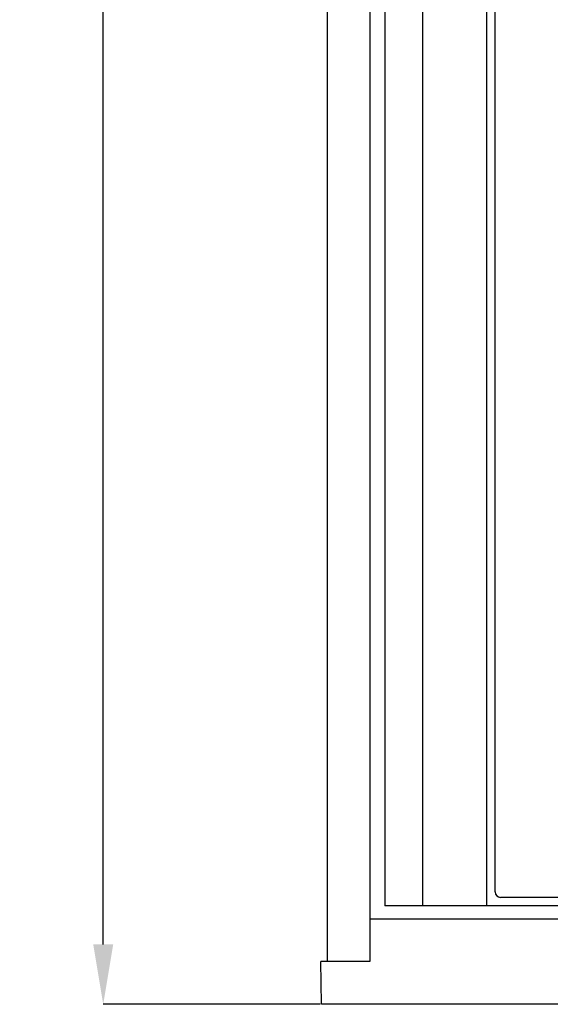
# Model space of a CAD drawing. Units: millimetres. Extents: x -355 to -58, y -137 to 240.
# Drawn here: x -252 to -227, y 69 to 115 of the extents above; entities that cross this region are included whole.
import ezdxf

# ---------------------------------------------------------------- set-up
doc = ezdxf.new("R2010")
doc.units = ezdxf.units.MM
doc.header["$PDSIZE"] = -1
doc.layers.add('COTAS', color=250, linetype='Continuous', lineweight=9)
doc.styles.add('SLDTEXTSTYLE0', font='TXT', dxfattribs={"width": 0.605})
doc.dimstyles.new('SLDDIMSTYLE1', dxfattribs={"dimtxt": 2.311487, "dimasz": 2.8, "dimexe": 0, "dimexo": 0.0625, "dimgap": 0.577872, "dimtad": 1, "dimdec": 1, "dimrnd": 1e-09, "dimzin": 12, "dimdsep": 46, "dimtxsty": 'SLDTEXTSTYLE0', "dimsah": 1, "dimcen": 0.09, "dimadec": 0, "dimazin": 3, "dimtfac": 1, "dimtdec": 1, "dimtofl": 0, "dimtmove": 0, "dimatfit": 3, "dimfxl": 1, "dimfrac": 2, "dimtolj": 1, "dimtzin": 12, "dimarcsym": 0})

# ---------------------------------------------------------------- blocks, each defined once
blk = doc.blocks.new('_D_2')
at = {"layer": 'COTAS', "color": 0, "linetype": 'Continuous', "lineweight": -2}
for p, q in [((-238.087, 207.973), (-248.223, 207.973)), ((-248.223, 71.773), (-248.223, 205.173)), ((-238.087, 68.973), (-248.223, 68.973))]:
    blk.add_line(p, q, dxfattribs=at)
at = {"layer": 'COTAS', "color": 0}
for points in [[(-247.757, 205.173), (-248.69, 205.173), (-248.223, 207.973)], [(-248.69, 71.773), (-247.757, 71.773), (-248.223, 68.973)]]:
    blk.add_solid(points, dxfattribs=at)
at = {"layer": 'Defpoints', "color": 0}
for p in [(-248.223, 207.973), (-238.025, 207.973), (-238.025, 68.973)]:
    blk.add_point(p, dxfattribs=at)
at = {"layer": 'COTAS', "color": 0, "lineweight": 18, "insert": (-252.068, 138.473), "char_height": 2.31149, "attachment_point": 2, "rotation": 90}
blk.add_mtext('\\A1;{\\fArial|b0|i0|c0|p0;\\H1.38439x;139}', dxfattribs=at)

msp = doc.modelspace()

# ---------------------------------------------------------------- linework, layer by layer
at = {"color": 7, "linetype": 'Continuous', "lineweight": 25}
for p, q in [((-237.76, 205.973), (-237.76, 70.973)), ((-235.76, 205.973), (-235.76, 70.973)), ((-235.06, 203.373), (-235.06, 73.573)), ((-233.31, 203.373), (-233.31, 73.573)), ((-230.31, 203.373), (-230.31, 73.573)), ((-229.91, 74.223), (-229.91, 202.723)), ((-187.46, 73.973), (-229.66, 73.973)), ((-233.31, 73.573), (-235.06, 73.573)), ((-230.31, 73.573), (-233.31, 73.573)), ((-228.96, 73.573), (-230.31, 73.573)), ((-228.66, 73.573), (-228.96, 73.573)), ((-227.953, 73.573), (-228.66, 73.573)), ((-227.886, 73.573), (-227.953, 73.573)), ((-227.487, 73.573), (-227.886, 73.573)), ((-222.11, 73.573), (-227.487, 73.573)), ((-235.76, 72.973), (-181.36, 72.973)), ((-238.025, 68.973), (-238.06, 70.973)), ((-235.76, 70.973), (-238.06, 70.973)), ((-179.095, 68.973), (-238.025, 68.973))]:
    msp.add_line(p, q, dxfattribs=at)
msp.add_ellipse((-229.66, 74.223), major_axis=(-0.177, -0.177), ratio=0.999695, start_param=5.497939, end_param=7.068431, dxfattribs=at)

# ---------------------------------------------------------------- dimensions: what is measured, and where the dimension line sits
at = {"layer": 'COTAS', "linetype": 'Continuous', "lineweight": 18}
dim = msp.add_linear_dim(base=(-248.223, 207.973), p1=(-238.025, 68.973), p2=(-238.025, 207.973), angle=90, text='{\\fArial|b0|i0|c0|p0;\\H1.38439x;<>}', dimstyle='SLDDIMSTYLE1', override={"dimtxsty": 'Standard', "dimtolj": 1}, dxfattribs=at)
dim.commit()
dim.dimension.update_dxf_attribs({"geometry": '_D_2', "text_midpoint": (-248.223, 138.473), "dimtype": 160})

doc.saveas('drawing.dxf')
